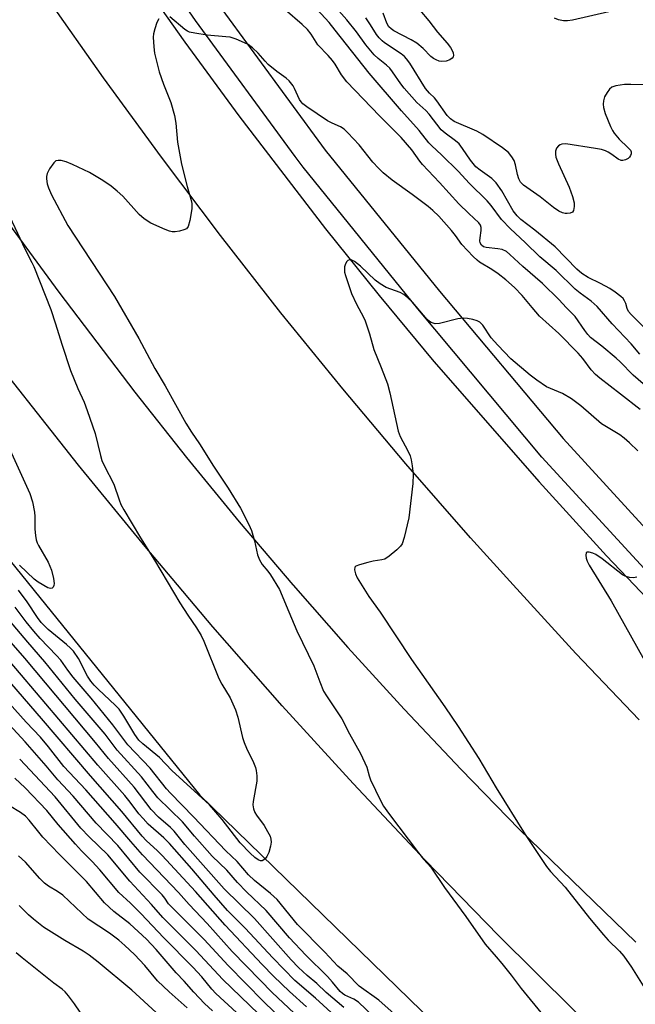
# Model space of a CAD drawing. Units: inches. Extents: x 1243766 to 1249766, y 525454 to 529455.
# Drawn here: x 1249315 to 1249480, y 526544 to 526807 of the extents above; entities that cross this region are included whole.
import ezdxf

# ---------------------------------------------------------------- set-up
doc = ezdxf.new("R2010")
doc.units = ezdxf.units.IN
doc.header["$MEASUREMENT"] = 0
for name, color, linetype in [('NTRL-Trees', 3, 'Continuous'), ('TRANS-Road', 130, 'Continuous'), ('TRANS-Street Sidewalk', 7, 'Continuous'), ('Undefined', 1, 'Continuous')]:
    doc.layers.add(name, color=color, linetype=linetype)

msp = doc.modelspace()

# ---------------------------------------------------------------- linework, layer by layer
at = {"layer": 'NTRL-Trees'}
msp.add_lwpolyline([(1249171.32, 526865.52), (1249243.55, 526747.43), (1249363.34, 526599.52), (1249442.5, 526522.44), (1249510.2, 526456.82), (1249707.07, 526318.29)], dxfattribs=at)
at = {"layer": 'TRANS-Road'}
for points in [[(1249258.5, 526830.96), (1249274.64, 526806.31), (1249291.2, 526781.93), (1249308.19, 526757.85), (1249325.6, 526734.07), (1249345.97, 526707.31), (1249359.78, 526689.86), (1249373.9, 526672.64), (1249388.25, 526655.75), (1249388.31, 526655.67), (1249403.02, 526638.96), (1249418.02, 526622.51), (1249433.3, 526606.32), (1249448.87, 526590.4), (1249480.03, 526560.12)], [(1249670.36, 526371.71), (1249638.5, 526394.67), (1249607.04, 526418.19), (1249575.99, 526442.25), (1249546.66, 526466.46), (1249525.33, 526484.83), (1249504.33, 526503.56), (1249483.65, 526522.65), (1249463.32, 526542.11), (1249443.33, 526561.91), (1249423.68, 526582.06), (1249404.38, 526602.56), (1249385.45, 526623.38), (1249366.89, 526644.53), (1249357.38, 526655.75), (1249348.7, 526666), (1249330.88, 526687.79), (1249302.52, 526723.67), (1249288.37, 526742.55), (1249274.54, 526761.68), (1249261.05, 526781.05), (1249247.91, 526800.64), (1249235.1, 526820.47)], [(1249345.25, 526821.03), (1249359.35, 526801.05), (1249373.79, 526781.31), (1249396.99, 526751.05), (1249411.34, 526733.17), (1249426, 526715.54), (1249454.17, 526683.36), (1249472.23, 526663.57), (1249479.62, 526655.75), (1249490.63, 526644.1)], [(1249480.91, 526619.66), (1249463.96, 526637.43), (1249447.25, 526655.75), (1249435.79, 526668.33), (1249418.54, 526688.13), (1249401.64, 526708.22), (1249385.09, 526728.61), (1249368.91, 526749.28), (1249353.09, 526770.24), (1249337.63, 526791.46), (1249322.55, 526812.95)]]:
    msp.add_lwpolyline(points, dxfattribs=at)
at = {"layer": 'TRANS-Street Sidewalk'}
for points in [[(1249486.29, 526655.75), (1249454.94, 526689.97), (1249421.69, 526729.62), (1249391.01, 526767.52), (1249388.89, 526770.4), (1249362.18, 526806.84), (1249333.47, 526848.34)], [(1249368.29, 526811.19), (1249396.95, 526772.1), (1249427.48, 526734.39), (1249460.58, 526694.92), (1249495.37, 526656.95)]]:
    msp.add_lwpolyline(points, dxfattribs=at)
at = {"layer": 'Undefined'}
for points, elevation in [([(1249481.08, 526717.47), (1249478.78, 526720.3), (1249473.73, 526725.64), (1249469.7, 526730.26), (1249468.11, 526731.68), (1249465.16, 526733.82), (1249463.81, 526734.91), (1249458.74, 526739.91), (1249454.32, 526743.57), (1249450.42, 526747.39), (1249446.52, 526751.03), (1249444.14, 526753.6), (1249441.35, 526757.26), (1249440.27, 526758.53), (1249435.47, 526763.26), (1249432.63, 526766.38), (1249428.04, 526770.88), (1249425.46, 526773.26), (1249424.68, 526774.08), (1249422.06, 526777.4), (1249417.35, 526782.63), (1249408.65, 526792.73), (1249399.61, 526804.27), (1249397.96, 526806.27), (1249392.56, 526812.15)], 376), ([(1249483.51, 526723.42), (1249479.74, 526727.12), (1249478.78, 526728.12), (1249478.12, 526728.96), (1249477.74, 526729.7), (1249477.34, 526731.11), (1249477.06, 526731.77), (1249476.66, 526732.37), (1249476.08, 526732.95), (1249474.5, 526734.14), (1249473.07, 526735.06), (1249470.59, 526736.4), (1249467.32, 526738), (1249465.56, 526739.11), (1249464.28, 526740.27), (1249458.44, 526746.21), (1249453, 526750.67), (1249449.32, 526753.58), (1249448.29, 526754.5), (1249447.24, 526755.91), (1249444.2, 526761.27), (1249442.66, 526763.41), (1249441.48, 526764.5), (1249438.41, 526766.73), (1249437.27, 526767.67), (1249435.78, 526769.4), (1249433.69, 526772.56), (1249432.74, 526773.77), (1249431.81, 526774.6), (1249429.02, 526776.65), (1249427.95, 526777.59), (1249424.76, 526781.75), (1249423.82, 526782.71), (1249421.41, 526784.89), (1249418.05, 526788.7), (1249417.13, 526789.88), (1249414.95, 526793.1), (1249414.22, 526794.04), (1249413.31, 526794.9), (1249411.08, 526796.64), (1249410.06, 526797.66), (1249407.83, 526800.32), (1249405.27, 526803.78), (1249402.72, 526807.02), (1249397.61, 526812.82)], 378), ([(1249419.81, 526812.5), (1249424.63, 526806.69), (1249426.98, 526803.73), (1249429.55, 526800.75), (1249430.45, 526799.57), (1249430.91, 526798.83), (1249431.19, 526798.14), (1249431.27, 526797.48), (1249431.15, 526797.09), (1249430.87, 526796.74), (1249430.28, 526796.31), (1249429.31, 526795.94), (1249427.95, 526795.85), (1249427.41, 526795.95), (1249426.64, 526796.25), (1249425.9, 526796.66), (1249425.21, 526797.17), (1249423.15, 526799.31), (1249421.43, 526800.73), (1249419.93, 526801.62), (1249415.31, 526804.09), (1249414.59, 526804.55), (1249413.98, 526805.13), (1249413.45, 526806.06), (1249412.45, 526808.76)], 382), ([(1249482.31, 526789.56), (1249478.69, 526789.73), (1249477.06, 526789.68), (1249474.69, 526789.31), (1249473.6, 526788.97), (1249472.98, 526788.48), (1249472.34, 526787.59), (1249471.68, 526786.35), (1249471.36, 526785.28), (1249471.34, 526784.41), (1249471.41, 526783.53), (1249471.81, 526781.92), (1249473.29, 526778.43), (1249473.81, 526777.38), (1249474.28, 526776.64), (1249475.56, 526775.07), (1249477.92, 526772.87), (1249478.62, 526772.07), (1249478.81, 526771.63), (1249478.81, 526771.15), (1249478.64, 526770.66), (1249478.35, 526770.22), (1249477.98, 526769.9), (1249477.31, 526769.54), (1249476.58, 526769.35), (1249476.13, 526769.36), (1249475.29, 526769.69), (1249473.66, 526770.93), (1249472.68, 526771.54), (1249471.91, 526771.92), (1249470.88, 526772.26), (1249469.3, 526772.58), (1249461.36, 526773.77), (1249460.29, 526773.74), (1249459.8, 526773.58), (1249459.37, 526773.29), (1249458.86, 526772.64), (1249458.58, 526771.86), (1249458.54, 526771.03), (1249458.68, 526770.23), (1249459.34, 526768.42), (1249462.17, 526762.2), (1249463.07, 526759.68), (1249463.51, 526758.04), (1249463.58, 526757.01), (1249463.36, 526755.96), (1249463.1, 526755.55), (1249462.48, 526755.23), (1249461.71, 526755.12), (1249461.18, 526755.14), (1249460.42, 526755.33), (1249459.46, 526755.76), (1249458.03, 526756.78), (1249454.47, 526759.64), (1249449.97, 526762.76), (1249449.21, 526763.56), (1249448.7, 526764.48), (1249448.38, 526765.61), (1249447.82, 526768.21), (1249447.47, 526769.31), (1249446.87, 526770.31), (1249445.95, 526771.45), (1249444.37, 526772.74), (1249439.11, 526776.34), (1249437.47, 526777.18), (1249431.46, 526779.78), (1249430.41, 526780.47), (1249429.6, 526781.39), (1249426.84, 526785.34), (1249426.13, 526786.12), (1249424.8, 526787.35), (1249423.75, 526788.61), (1249419.56, 526795.36), (1249418.72, 526796.55), (1249418.13, 526797.17), (1249417.25, 526797.9), (1249412.77, 526800.8), (1249412.13, 526801.36), (1249411.37, 526802.19), (1249410.69, 526803.08), (1249409.08, 526805.68), (1249407.78, 526807.52)], 380), ([(1249472.86, 526809.16), (1249463.12, 526806.9), (1249461.74, 526806.71), (1249460.65, 526806.72), (1249459.33, 526807.02), (1249458.26, 526807.42)], 382), ([(1249311.63, 526693.97), (1249317.87, 526680.18), (1249318.57, 526677.96), (1249319.1, 526675.21), (1249319.18, 526674.09), (1249319.19, 526670.69), (1249319.36, 526668.95), (1249319.56, 526667.82), (1249319.84, 526667.04), (1249320.21, 526666.3), (1249322.82, 526661.81), (1249323.64, 526659.71), (1249324.22, 526657.5), (1249324.35, 526656.09), (1249324.3, 526655.58), (1249324.14, 526655.16), (1249323.84, 526654.92), (1249323.45, 526654.81), (1249323.08, 526654.85), (1249322.73, 526654.99), (1249320.1, 526656.46), (1249319, 526657.3), (1249315.1, 526661.07)], 376), ([(1249480.32, 526657.84), (1249479.46, 526657.67), (1249478.32, 526657.75), (1249477.21, 526658.07), (1249476.47, 526658.49), (1249471.05, 526662.76), (1249469.33, 526663.9), (1249468.57, 526664.29), (1249467.59, 526664.55), (1249466.99, 526664.53), (1249466.76, 526664.32), (1249466.68, 526663.69), (1249466.79, 526662.91), (1249467.06, 526662.11), (1249467.58, 526661.08), (1249473.42, 526651.49), (1249482.39, 526635.52)], 368), ([(1249401.92, 526542.69), (1249397.22, 526546.66), (1249394.69, 526549.05), (1249392.07, 526551.17), (1249389.81, 526553.34), (1249387.82, 526555.38), (1249378, 526566.43), (1249369.91, 526574.43), (1249359.35, 526586.25), (1249356.5, 526589.85), (1249355.5, 526590.83), (1249352.28, 526593.63), (1249350.34, 526595.6), (1249345.82, 526601.62), (1249338.89, 526609.29), (1249335.47, 526613.53), (1249316.51, 526636.14), (1249301.7, 526653.03)], 368), ([(1249415.48, 526534.91), (1249405.81, 526544.1), (1249404.56, 526544.89), (1249402.22, 526545.91), (1249401.57, 526546.36), (1249400.97, 526546.91), (1249398.9, 526549.43), (1249397.51, 526550.97), (1249391.77, 526556.65), (1249387.37, 526561.3), (1249381.16, 526568.61), (1249375.88, 526573.62), (1249373.49, 526576.13), (1249370.57, 526579.44), (1249366.67, 526583.11), (1249361.93, 526588.5), (1249358.76, 526592.3), (1249352.16, 526598.72), (1249350.77, 526600.42), (1249347.75, 526604.36), (1249341.28, 526611.48), (1249338, 526615.78), (1249330.04, 526625.21), (1249321.93, 526635.2), (1249317.33, 526640.42), (1249306.88, 526652.69)], 370), ([(1249415.41, 526540.97), (1249411.25, 526544.62), (1249406, 526548.37), (1249402.76, 526551.69), (1249400.26, 526553.69), (1249396.82, 526557.5), (1249389.49, 526564.85), (1249384.03, 526571.57), (1249382.25, 526573.17), (1249377.99, 526576.66), (1249376.42, 526578.13), (1249373.4, 526581.76), (1249370.33, 526584.57), (1249361.66, 526593.68), (1249355.48, 526599.98), (1249354.43, 526601.19), (1249350.1, 526606.69), (1249344.08, 526612.94), (1249340.12, 526618.33), (1249334.26, 526625.42), (1249329.46, 526631.05), (1249328.02, 526632.9), (1249326.16, 526635.57), (1249325.05, 526636.83), (1249320.64, 526641.44), (1249318.93, 526643.35), (1249316.91, 526645.88), (1249313.94, 526649.8)], 372), ([(1249388.63, 526541.09), (1249382.76, 526546.7), (1249379.49, 526549.98), (1249372.05, 526557.67), (1249365.31, 526565.09), (1249360.49, 526570.19), (1249357.62, 526573.41), (1249348.02, 526583.5), (1249344.89, 526587.04), (1249340.73, 526592.02), (1249332.87, 526600.9), (1249329.88, 526604), (1249327.01, 526607.16), (1249322.83, 526612.44), (1249320.71, 526614.97), (1249316.89, 526619.06), (1249297.15, 526640.96)], 362), ([(1249391.92, 526542.85), (1249387.39, 526546.95), (1249383.13, 526551.03), (1249380.08, 526554.14), (1249370.16, 526564.65), (1249362.22, 526573.66), (1249353.32, 526583.3), (1249352.08, 526584.56), (1249349.04, 526587.37), (1249347.97, 526588.5), (1249342.54, 526595.14), (1249334.12, 526604.69), (1249321, 526620), (1249309.59, 526633.1)], 364), ([(1249388.92, 526536.04), (1249380.44, 526544.26), (1249370.92, 526553.88), (1249364.56, 526560.84), (1249355.75, 526569.56), (1249355.02, 526570.42), (1249354, 526571.92), (1249353.3, 526572.78), (1249347.31, 526578.91), (1249341.44, 526585.97), (1249335.6, 526591.94), (1249329.44, 526599.21), (1249325.36, 526603.61), (1249322.28, 526607.34), (1249316.63, 526613.77), (1249312.37, 526618.43)], 360), ([(1249386.27, 526533.96), (1249369.5, 526550.11), (1249362.3, 526557.91), (1249353.5, 526566.7), (1249350.43, 526570.2), (1249344.6, 526576.42), (1249338.71, 526583.51), (1249333.79, 526588.3), (1249331.57, 526590.69), (1249324.67, 526599.06), (1249315.16, 526609.13)], 358), ([(1249376.45, 526538.27), (1249367.69, 526546.36), (1249366.58, 526547.55), (1249363.92, 526550.83), (1249361.51, 526553.45), (1249353.69, 526561.41), (1249347.65, 526567.75), (1249344.81, 526570.59), (1249341.74, 526573.46), (1249336.64, 526579.49), (1249334.56, 526581.73), (1249331.69, 526584.61), (1249330.13, 526586.34), (1249325.46, 526591.64), (1249322.43, 526595.35), (1249316.62, 526601.42), (1249313.89, 526604.07)], 356), ([(1249333.02, 526538.9), (1249329.82, 526543.62), (1249328.24, 526545.75), (1249327.3, 526546.87), (1249326.5, 526547.57), (1249324.32, 526549.19), (1249315.83, 526555.96), (1249314.25, 526557.28)], 348)]:
    msp.add_lwpolyline(points, dxfattribs=dict(at, elevation=elevation))
for points in [[(1249488.03, 526704.37, 374), (1249479.3, 526711.89, 374), (1249475.82, 526715.42, 374), (1249474.75, 526716.41, 374), (1249470.92, 526719.69, 374), (1249467.94, 526722.01, 374), (1249467.25, 526722.76, 374), (1249466.39, 526723.85, 374), (1249463.86, 526727.55, 374), (1249461.47, 526729.95, 374), (1249459.42, 526732.17, 374), (1249455.05, 526736.47, 374), (1249449.83, 526741.01, 374), (1249446.33, 526744.23, 374), (1249445.4, 526744.95, 374), (1249444.24, 526745.51, 374), (1249443.15, 526745.73, 374), (1249439.97, 526746.02, 374), (1249439.32, 526746.24, 374), (1249438.77, 526746.65, 374), (1249438.4, 526747.29, 374), (1249438.31, 526747.81, 374), (1249438.36, 526748.63, 374), (1249438.63, 526750.6, 374), (1249438.65, 526751.41, 374), (1249438.48, 526752.04, 374), (1249438.08, 526752.65, 374), (1249435.33, 526755.13, 374), (1249432.69, 526757.77, 374), (1249427.5, 526763.44, 374), (1249422.94, 526768.26, 374), (1249422.21, 526769.19, 374), (1249420.11, 526772.18, 374), (1249417.29, 526775.46, 374), (1249411.49, 526781.32, 374), (1249402.75, 526790.37, 374), (1249401.32, 526792.27, 374), (1249399.56, 526795.16, 374), (1249398.91, 526796.1, 374), (1249397.76, 526797.46, 374), (1249394.96, 526800.34, 374), (1249393.13, 526803.18, 374), (1249392.17, 526804.39, 374), (1249390.78, 526805.74, 374), (1249386.19, 526809.7, 374)], [(1249352.44, 526807.25, 372), (1249351.91, 526806.27, 372), (1249351.34, 526804.62, 372), (1249350.97, 526803.22, 372), (1249350.89, 526802.38, 372), (1249351.02, 526799.81, 372), (1249351.28, 526798.11, 372), (1249352.5, 526793.11, 372), (1249353.69, 526789.75, 372), (1249355.61, 526784.84, 372), (1249356.56, 526781.41, 372), (1249356.98, 526779.38, 372), (1249357.44, 526774.21, 372), (1249358.51, 526768.33, 372), (1249359.95, 526762.36, 372), (1249360.97, 526759.03, 372), (1249361.22, 526757.87, 372), (1249361.26, 526756.42, 372), (1249360.7, 526753.29, 372), (1249360.24, 526751.68, 372), (1249359.77, 526751.1, 372), (1249359.05, 526750.75, 372), (1249357.94, 526750.43, 372), (1249356.8, 526750.25, 372), (1249356, 526750.29, 372), (1249355.24, 526750.47, 372), (1249354.12, 526750.87, 372), (1249350.29, 526752.53, 372), (1249348.52, 526753.7, 372), (1249347.1, 526754.87, 372), (1249342.75, 526759.77, 372), (1249341.29, 526761.17, 372), (1249339.65, 526762.44, 372), (1249337.44, 526763.96, 372), (1249333.89, 526766.13, 372), (1249329.27, 526768.3, 372), (1249327.6, 526768.97, 372), (1249326.22, 526769.32, 372), (1249325.42, 526769.37, 372), (1249324.87, 526769.22, 372), (1249324.28, 526768.73, 372), (1249323.12, 526767.13, 372), (1249322.5, 526765.85, 372), (1249322.32, 526765.03, 372), (1249322.3, 526764.48, 372), (1249322.49, 526763.11, 372), (1249322.85, 526762.01, 372), (1249323.67, 526760.12, 372), (1249328.02, 526751.97, 372), (1249340.53, 526732.99, 372), (1249347.05, 526721.69, 372), (1249351.29, 526713.64, 372), (1249354.07, 526709.08, 372), (1249359.64, 526699.03, 372), (1249361.11, 526696.63, 372), (1249363.24, 526693.53, 372), (1249367.05, 526687.56, 372), (1249370.98, 526681.69, 372), (1249374.24, 526676.32, 372), (1249376.51, 526671.9, 372), (1249377.21, 526670.31, 372), (1249378.01, 526667.51, 372), (1249378.82, 526663.81, 372), (1249379.31, 526662.46, 372), (1249380.07, 526661.23, 372), (1249381.58, 526659.43, 372), (1249382.26, 526658.49, 372), (1249384.66, 526654.56, 372), (1249387.15, 526648.53, 372), (1249389.34, 526643.48, 372), (1249393.87, 526634.1, 372), (1249395.45, 526629.8, 372), (1249396.5, 526627.32, 372), (1249397.23, 526626.04, 372), (1249401.4, 526619.88, 372), (1249403.45, 526615.87, 372), (1249406.39, 526610.6, 372), (1249408.06, 526606.95, 372), (1249408.65, 526604.68, 372), (1249409.07, 526603.6, 372), (1249411.7, 526598.06, 372), (1249412.54, 526596.56, 372), (1249413.89, 526594.65, 372), (1249421.88, 526584.08, 372), (1249423.25, 526582.39, 372), (1249425.19, 526580.25, 372), (1249428.81, 526574.73, 372), (1249434.59, 526567.03, 372), (1249439.72, 526559.59, 372), (1249442.71, 526556.23, 372), (1249444.18, 526554.45, 372), (1249446.71, 526551.3, 372), (1249449.34, 526547.75, 372), (1249455.44, 526540.31, 372)], [(1249481.17, 526702.66, 372), (1249475.97, 526706.84, 372), (1249470.38, 526711.1, 372), (1249469.28, 526712.05, 372), (1249468.11, 526713.33, 372), (1249465.89, 526716.34, 372), (1249464.63, 526717.82, 372), (1249459.41, 526723.03, 372), (1249454.3, 526727.67, 372), (1249452.28, 526729.97, 372), (1249449.65, 526733.2, 372), (1249447.61, 526735.36, 372), (1249445.24, 526737.4, 372), (1249443.2, 526739, 372), (1249441.54, 526740.16, 372), (1249438.23, 526742.16, 372), (1249437.6, 526742.65, 372), (1249436.54, 526743.66, 372), (1249433.5, 526746.85, 372), (1249431.83, 526749.26, 372), (1249430.72, 526750.6, 372), (1249427.29, 526754.45, 372), (1249425.76, 526755.98, 372), (1249424.48, 526757.07, 372), (1249420.24, 526760.22, 372), (1249414.81, 526764.06, 372), (1249412.41, 526766.08, 372), (1249411.2, 526767.27, 372), (1249409.68, 526768.94, 372), (1249405.98, 526773.54, 372), (1249403, 526776.71, 372), (1249401.96, 526777.69, 372), (1249400.98, 526778.33, 372), (1249398.76, 526779.3, 372), (1249397.54, 526779.99, 372), (1249392, 526783.69, 372), (1249390.94, 526784.49, 372), (1249390.46, 526785.01, 372), (1249390.04, 526785.65, 372), (1249388.73, 526788.6, 372), (1249388.32, 526789.37, 372), (1249387.26, 526790.66, 372), (1249386.44, 526791.42, 372), (1249383.95, 526793.2, 372), (1249381.67, 526795.07, 372), (1249380.83, 526795.89, 372), (1249378.94, 526798.07, 372), (1249377.46, 526799.46, 372), (1249376.32, 526800.35, 372), (1249375.34, 526800.87, 372), (1249373.09, 526801.81, 372), (1249371.47, 526802.32, 372), (1249370.31, 526802.49, 372), (1249365.31, 526802.9, 372), (1249362.06, 526803.39, 372), (1249360.63, 526803.73, 372), (1249360.1, 526803.96, 372), (1249359.37, 526804.44, 372), (1249355.3, 526807.84, 372)], [(1249309.56, 526760.34, 374), (1249316.6, 526745.55, 374), (1249318.42, 526742.05, 374), (1249318.91, 526740.96, 374), (1249323.46, 526729.51, 374), (1249324.78, 526725.67, 374), (1249326.41, 526720.15, 374), (1249328.77, 526713.13, 374), (1249330.74, 526708.36, 374), (1249332.39, 526704.67, 374), (1249333.22, 526702.47, 374), (1249335.33, 526696.32, 374), (1249336.76, 526690.39, 374), (1249337.17, 526689.01, 374), (1249337.75, 526687.71, 374), (1249340.36, 526682.72, 374), (1249341.76, 526678.5, 374), (1249342.23, 526677.29, 374), (1249342.99, 526675.88, 374), (1249347.46, 526668.38, 374), (1249351.25, 526662.37, 374), (1249358.03, 526650.98, 374), (1249360.13, 526647.69, 374), (1249362.51, 526644.26, 374), (1249363.76, 526642.25, 374), (1249364.48, 526640.66, 374), (1249368.46, 526630.74, 374), (1249369.28, 526629.22, 374), (1249371.48, 526625.56, 374), (1249372.91, 526622.29, 374), (1249373.56, 526620.33, 374), (1249374.82, 526614.91, 374), (1249375.22, 526613.54, 374), (1249375.82, 526612.08, 374), (1249377.72, 526608.24, 374), (1249378.26, 526606.89, 374), (1249378.48, 526606.06, 374), (1249378.62, 526604.65, 374), (1249378.61, 526603.22, 374), (1249377.61, 526597.75, 374), (1249377.57, 526596.9, 374), (1249377.77, 526595.86, 374), (1249378.13, 526594.85, 374), (1249378.5, 526594.12, 374), (1249380.57, 526591.33, 374), (1249381.5, 526589.79, 374), (1249382.16, 526588.46, 374), (1249382.39, 526587.66, 374), (1249382.44, 526586.93, 374), (1249382.27, 526585.81, 374), (1249381.8, 526584.14, 374), (1249381.33, 526583.1, 374), (1249380.84, 526582.43, 374), (1249380.26, 526581.96, 374), (1249380.05, 526581.88, 374), (1249379.62, 526581.89, 374), (1249378.95, 526582.17, 374), (1249378.09, 526582.81, 374), (1249376.86, 526583.93, 374), (1249374.16, 526586.75, 374), (1249369.34, 526592.94, 374), (1249365.93, 526596.85, 374), (1249355.89, 526606.1, 374), (1249352.56, 526609.59, 374), (1249348.11, 526613.24, 374), (1249347.08, 526614.21, 374), (1249345.98, 526615.69, 374), (1249343.07, 526620.62, 374), (1249341.75, 526622.5, 374), (1249340.74, 526623.56, 374), (1249336.25, 526627.74, 374), (1249335.06, 526628.96, 374), (1249334.21, 526629.97, 374), (1249333.34, 526631.35, 374), (1249330.87, 526636.08, 374), (1249329.58, 526638.02, 374), (1249328.79, 526638.86, 374), (1249327.73, 526639.8, 374), (1249322.79, 526643.82, 374), (1249320.87, 526645.71, 374), (1249319.91, 526647.01, 374), (1249317.2, 526651.25, 374), (1249314.87, 526654.31, 374)], [(1249480.58, 526691.66, 370), (1249478.35, 526693.81, 370), (1249476.9, 526695.06, 370), (1249475.73, 526695.88, 370), (1249472.19, 526698.03, 370), (1249470.89, 526698.91, 370), (1249465.29, 526703.64, 370), (1249462.8, 526705.53, 370), (1249460.43, 526707.02, 370), (1249457.2, 526708.29, 370), (1249456.16, 526708.8, 370), (1249453.52, 526710.52, 370), (1249451.73, 526711.87, 370), (1249446.62, 526716.25, 370), (1249443.08, 526719.89, 370), (1249441.33, 526721.9, 370), (1249439.15, 526725.27, 370), (1249438.34, 526726.04, 370), (1249437.58, 526726.42, 370), (1249436.47, 526726.75, 370), (1249435.04, 526727.03, 370), (1249433.87, 526727.12, 370), (1249432.42, 526726.93, 370), (1249427.52, 526725.68, 370), (1249426.38, 526725.66, 370), (1249425.29, 526725.96, 370), (1249424.8, 526726.24, 370), (1249424.17, 526726.83, 370), (1249420.31, 526731.4, 370), (1249419.06, 526732.63, 370), (1249417.94, 526733.45, 370), (1249416.98, 526734.02, 370), (1249413.25, 526735.38, 370), (1249411.61, 526736.3, 370), (1249410.31, 526737.32, 370), (1249406.33, 526741.06, 370), (1249404.77, 526742.3, 370), (1249403.84, 526742.73, 370), (1249403.39, 526742.76, 370), (1249403.01, 526742.61, 370), (1249402.69, 526742.29, 370), (1249402.32, 526741.65, 370), (1249402.09, 526740.91, 370), (1249402.05, 526740.34, 370), (1249402.13, 526739.48, 370), (1249402.34, 526738.61, 370), (1249403.99, 526733.76, 370), (1249405.27, 526730.9, 370), (1249407.13, 526727.45, 370), (1249407.59, 526726.43, 370), (1249408.76, 526722.93, 370), (1249409.97, 526718.74, 370), (1249411.91, 526713.95, 370), (1249413.57, 526709.57, 370), (1249414.22, 526707.15, 370), (1249416.43, 526696.93, 370), (1249417.02, 526695.44, 370), (1249419.04, 526691.63, 370), (1249419.63, 526690.33, 370), (1249419.93, 526689.25, 370), (1249420.24, 526687.6, 370), (1249420.48, 526685.43, 370), (1249420.38, 526682.94, 370), (1249419.31, 526673.71, 370), (1249418.09, 526668.46, 370), (1249417.54, 526666.79, 370), (1249417.08, 526666.1, 370), (1249416.06, 526665.11, 370), (1249414.08, 526663.44, 370), (1249412.91, 526662.67, 370), (1249412.09, 526662.43, 370), (1249409.74, 526662.07, 370), (1249408.33, 526661.76, 370), (1249406.09, 526661.17, 370), (1249405.14, 526660.78, 370), (1249404.84, 526660.48, 370), (1249404.76, 526659.81, 370), (1249405.03, 526658.73, 370), (1249405.48, 526657.64, 370), (1249408.6, 526652.67, 370), (1249411.62, 526648.42, 370), (1249420.03, 526635.78, 370), (1249428.97, 526623.14, 370), (1249432.53, 526617.89, 370), (1249438.02, 526609.33, 370), (1249442.7, 526601.44, 370), (1249450.41, 526588.92, 370), (1249456.15, 526580.36, 370), (1249457.26, 526579.04, 370), (1249461.17, 526574.82, 370), (1249467.67, 526566.54, 370), (1249471.38, 526562.11, 370), (1249472.66, 526560.68, 370), (1249475.69, 526557.7, 370), (1249476.88, 526556.38, 370), (1249478.91, 526553.41, 370), (1249482.5, 526547.71, 370)], [(1249399.53, 526540.4, 366), (1249394.32, 526545.15, 366), (1249388.84, 526549.91, 366), (1249382.92, 526555.95, 366), (1249375.52, 526563.86, 366), (1249370.81, 526568.62, 366), (1249367.19, 526572.69, 366), (1249361.2, 526579.74, 366), (1249355.25, 526586.58, 366), (1249353.73, 526588.08, 366), (1249349.55, 526591.75, 366), (1249348.19, 526593.22, 366), (1249347.09, 526594.52, 366), (1249344.75, 526597.63, 366), (1249343.32, 526599.39, 366), (1249336.05, 526607.52, 366), (1249322.2, 526623.93, 366), (1249312.59, 526635.15, 366)], [(1249366.76, 526541.78, 354), (1249364.63, 526543.75, 354), (1249361.79, 526546.75, 354), (1249359.21, 526549.69, 354), (1249357.08, 526551.91, 354), (1249351.69, 526558.17, 354), (1249349.11, 526560.97, 354), (1249344.61, 526565.01, 354), (1249340.39, 526568.36, 354), (1249337.84, 526570.63, 354), (1249333.02, 526576.38, 354), (1249325.83, 526583.63, 354), (1249321.4, 526588.25, 354), (1249320.26, 526589.56, 354), (1249317.74, 526592.75, 354), (1249316.68, 526593.88, 354), (1249315.41, 526594.87, 354), (1249312.46, 526596.66, 354)], [(1249359.96, 526542.58, 352), (1249355.16, 526546.86, 352), (1249352.06, 526549.81, 352), (1249348.68, 526553.9, 352), (1249345.87, 526556.87, 352), (1249343.33, 526559.26, 352), (1249341.74, 526560.63, 352), (1249339.2, 526562.53, 352), (1249333.45, 526566.33, 352), (1249326.73, 526572.67, 352), (1249325.29, 526573.7, 352), (1249322.91, 526575.11, 352), (1249321.79, 526575.95, 352), (1249320.56, 526577.17, 352), (1249316.7, 526581.55, 352), (1249314.89, 526583.2, 352)], [(1249351.73, 526541.28, 350), (1249345.17, 526547.25, 350), (1249336.16, 526554.82, 350), (1249333.79, 526556.62, 350), (1249332.14, 526557.75, 350), (1249327.27, 526560.62, 350), (1249321.54, 526564.15, 350), (1249320.6, 526564.83, 350), (1249318.82, 526566.32, 350), (1249317.52, 526567.48, 350), (1249315.02, 526569.96, 350)]]:
    msp.add_polyline3d(points, dxfattribs=at)

doc.saveas('drawing.dxf')
